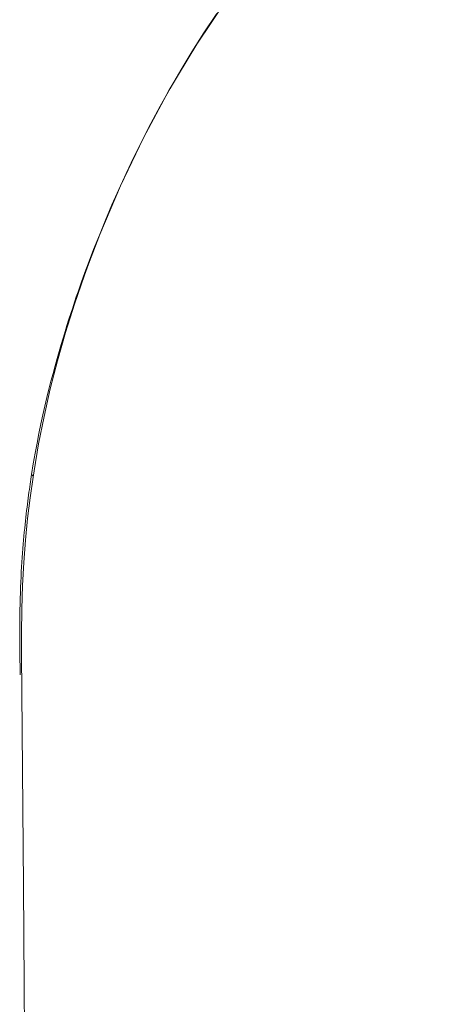
# Model space of a CAD drawing. Units: millimetres. Extents: x 72 to 9921, y -938 to 626.
# Drawn here: x 9193 to 9207, y -379 to -344 of the extents above; entities that cross this region are included whole.
import ezdxf

# ---------------------------------------------------------------- set-up
doc = ezdxf.new("R2010")
doc.units = ezdxf.units.MM
doc.header["$MEASUREMENT"] = 0

msp = doc.modelspace()

# ---------------------------------------------------------------- linework, layer by layer
at = {"color": 7, "lineweight": 13}
for points in [[(9194.937, -352.661), (9195.336, -351.623), (9196.062, -349.914), (9196.87, -348.228), (9197.76, -346.57), (9198.734, -344.944), (9199.79, -343.358), (9200.93, -341.815), (9202.149, -340.32), (9203.448, -338.878), (9204.824, -337.493), (9206.275, -336.169), (9207.279, -335.327)], [(9194.926, -352.646), (9195.116, -352.148), (9195.317, -351.638), (9195.531, -351.116), (9195.758, -350.581), (9195.999, -350.035), (9196.255, -349.476), (9196.528, -348.904), (9196.817, -348.32), (9197.125, -347.722), (9197.452, -347.112), (9197.8, -346.49), (9198.172, -345.853), (9198.567, -345.203), (9198.988, -344.539), (9199.439, -343.861)], [(9193.065, -359.295), (9193.13, -358.94), (9193.198, -358.597), (9193.266, -358.266), (9193.335, -357.946), (9193.406, -357.636), (9193.477, -357.335), (9193.548, -357.045), (9193.62, -356.764), (9193.691, -356.491), (9193.763, -356.226), (9193.835, -355.97), (9193.906, -355.722), (9193.976, -355.482), (9194.045, -355.249), (9194.114, -355.024), (9194.182, -354.805), (9194.25, -354.593), (9194.316, -354.389), (9194.381, -354.19), (9194.446, -353.997), (9194.509, -353.81), (9194.572, -353.629), (9194.633, -353.453), (9194.694, -353.282), (9194.753, -353.116), (9194.812, -352.955), (9194.87, -352.798), (9194.926, -352.646)], [(9193.186, -358.962), (9193.376, -358.005), (9193.597, -357.035), (9193.85, -356.052), (9194.134, -355.06), (9194.449, -354.059), (9194.796, -353.049), (9194.937, -352.661)], [(9194.926, -352.646), (9194.937, -352.661)], [(9193.025, -359.907), (9193.186, -358.962)], [(9192.939, -360.039), (9193, -359.661), (9193.065, -359.295)], [(9192.99, -360.129), (9193.025, -359.907)], [(9192.779, -361.187), (9192.793, -361.076), (9192.806, -360.968), (9192.82, -360.863), (9192.834, -360.76), (9192.847, -360.661), (9192.861, -360.564), (9192.874, -360.471), (9192.887, -360.379), (9192.9, -360.291), (9192.914, -360.204)], [(9192.888, -360.857), (9192.99, -360.129)], [(9192.914, -360.204), (9192.927, -360.119)], [(9192.927, -360.119), (9192.939, -360.039)], [(9192.939, -360.039), (9192.983, -360.09), (9192.99, -360.129)], [(9192.593, -364.759), (9192.622, -363.929), (9192.667, -363.123), (9192.727, -362.343), (9192.801, -361.587), (9192.888, -360.857)], [(9192.529, -364.791), (9192.534, -364.584), (9192.539, -364.383), (9192.545, -364.187), (9192.553, -363.996), (9192.561, -363.81), (9192.57, -363.629), (9192.579, -363.453), (9192.589, -363.282), (9192.6, -363.114), (9192.611, -362.952), (9192.622, -362.793), (9192.634, -362.639), (9192.646, -362.488), (9192.659, -362.342), (9192.672, -362.199), (9192.685, -362.06), (9192.698, -361.925), (9192.711, -361.793), (9192.725, -361.665), (9192.738, -361.541), (9192.752, -361.419), (9192.765, -361.302), (9192.779, -361.187)], [(9192.522, -365.446), (9192.524, -365.222), (9192.526, -365.003), (9192.529, -364.791)], [(9192.583, -365.613), (9192.593, -364.759)], [(9192.523, -365.676), (9192.522, -365.446)], [(9192.524, -365.769), (9192.523, -365.676)], [(9192.525, -365.956), (9192.525, -365.863), (9192.524, -365.769)], [(9192.584, -365.769), (9192.583, -365.613)], [(9192.585, -365.961), (9192.584, -365.769)], [(9192.53, -366.236), (9192.528, -366.143), (9192.526, -366.049), (9192.525, -365.956)], [(9192.589, -366.332), (9192.587, -366.146), (9192.585, -365.961)], [(9192.539, -367.066), (9192.529, -366.235)], [(9192.973, -452.072), (9192.967, -448.994), (9192.95, -441.203), (9192.929, -433.274), (9192.904, -425.211), (9192.875, -417.024), (9192.843, -408.717), (9192.806, -400.299), (9192.763, -391.779), (9192.713, -383.162), (9192.654, -374.455), (9192.589, -366.332)]]:
    msp.add_lwpolyline(points, dxfattribs=at)

doc.saveas('drawing.dxf')
